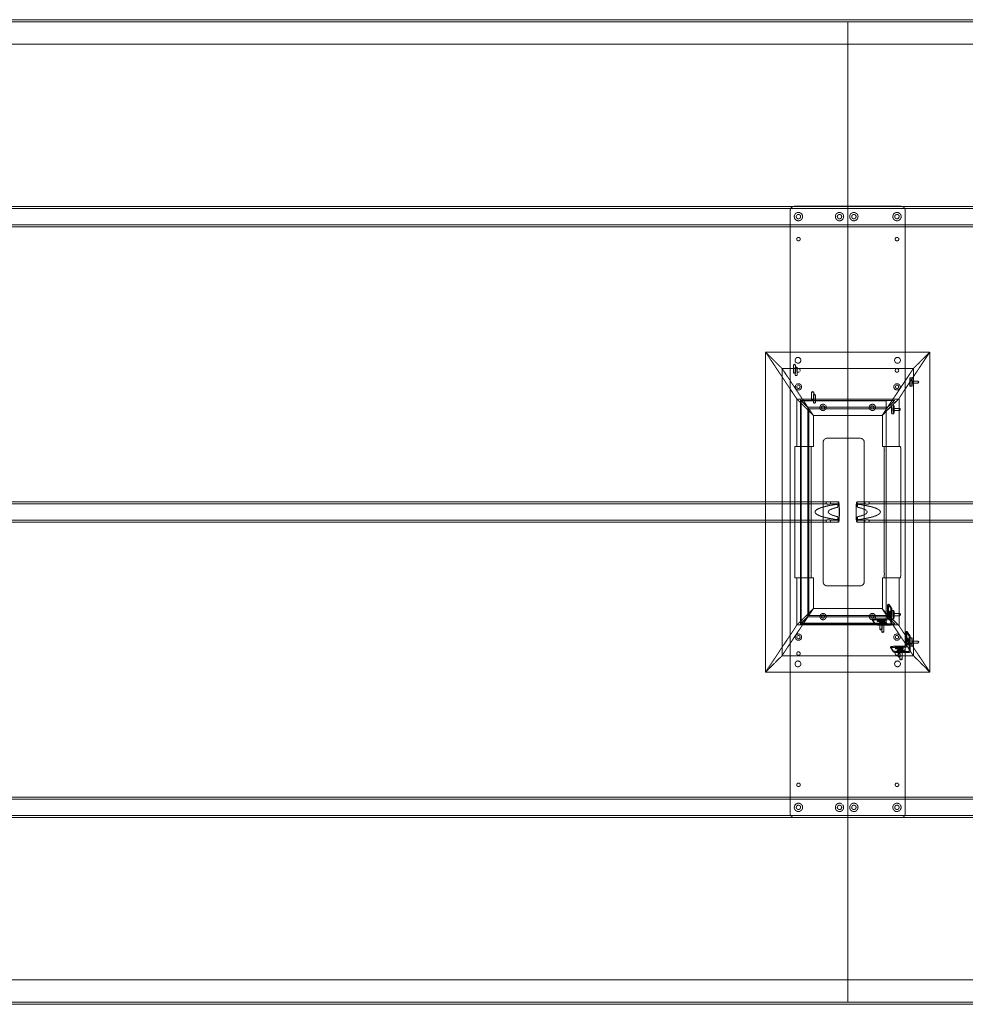
# Model space of a CAD drawing. Extents: x 0 to 5486, y -1524 to 0.
# Drawn here: x 1463 to 2925, y -1524 to 0 of the extents above; entities that cross this region are included whole.
import ezdxf

# ---------------------------------------------------------------- set-up
doc = ezdxf.new("R2010")
doc.units = 0
doc.header["$MEASUREMENT"] = 0
doc.linetypes.add('HIDDEN', pattern=[0.375, 0.25, -0.125])

msp = doc.modelspace()

# ---------------------------------------------------------------- linework, layer by layer
at = {"color": 2, "linetype": 'Continuous', "lineweight": 0}
for p, q in [((5486.4, 0), (0, 0)), ((2743.2, -3.2), (3.2, -3.2)), ((3.2, -3.2), (5483.2, -3.2)), ((2743.2, -3.2), (2743.2, -1520.8)), ((2743.2, -3.2), (5483.2, -3.2)), ((2743.2, -3.2), (2743.2, -1520.8)), ((2743.2, -1520.8), (3.2, -1520.8)), ((3.2, -1520.8), (5483.2, -1520.8)), ((2743.2, -1520.8), (5483.2, -1520.8)), ((0, -1524), (5486.4, -1524))]:
    msp.add_line(p, q, dxfattribs=at)
at = {"color": 7, "linetype": 'HIDDEN', "lineweight": 0}
for p, q in [((2743.2, -38), (38, -38)), ((5448.4, -38), (38, -38)), ((2743.2, -38), (5448.4, -38)), ((304.8, -289), (5181.6, -289)), ((2825.7, -288.9), (2660.7, -288.9)), ((304.8, -292.2), (5181.6, -292.2)), ((2654.3, -1228.7), (2654.3, -295.3)), ((2832.1, -295.3), (2832.1, -1228.7)), ((304.8, -317.5), (5181.6, -317.5)), ((304.8, -320.7), (5181.6, -320.7)), ((2641.6, -539.9), (2616.2, -514.5)), ((2616.2, -514.5), (2870.2, -514.5)), ((2616.2, -514.5), (2664.7, -587.4)), ((2616.2, -514.5), (2664.7, -587.4)), ((2616.2, -1009.8), (2616.2, -514.5)), ((2616.2, -514.5), (2641.6, -539.9)), ((2821.7, -587.4), (2870.2, -514.5)), ((2822.6, -586.1), (2870.2, -514.5)), ((2870.2, -514.5), (2844.8, -539.9)), ((2844.8, -539.9), (2870.2, -514.5)), ((2870.2, -514.5), (2870.2, -1009.8)), ((2660.8, -533.3), (2659.2, -534.2)), ((2660.8, -533.3), (2662.4, -534.2)), ((2641.6, -539.9), (2681.6, -600)), ((2844.8, -539.9), (2641.6, -539.9)), ((2641.6, -539.9), (2641.6, -984.4)), ((2641.6, -539.9), (2681.6, -600)), ((2659.2, -534.2), (2659.2, -546.9)), ((2663.5, -537.3), (2661.9, -538.2)), ((2661.9, -538.2), (2661.9, -550.8)), ((2662.4, -534.2), (2662.4, -546.9)), ((2663.5, -537.3), (2665, -538.2)), ((2665.1, -538.2), (2665.1, -550.8)), ((2797.2, -611.5), (2844.8, -539.9)), ((2844.8, -539.9), (2804.8, -600)), ((2844.8, -984.4), (2844.8, -539.9)), ((2842.7, -554.5), (2839.5, -554.5)), ((2852.1, -559.4), (2842.7, -559.4)), ((2852.1, -562.6), (2842.7, -562.6)), ((2853.1, -561), (2852.2, -559.4)), ((2853.1, -561), (2852.2, -562.6)), ((2689, -575.6), (2687.4, -576.6)), ((2687.4, -576.6), (2687.4, -589.2)), ((2689, -575.6), (2690.6, -576.6)), ((2690.6, -576.6), (2690.6, -589.2)), ((2842.7, -567.5), (2839.5, -567.5)), ((2664.7, -587.4), (2690.1, -612.8)), ((2821.7, -587.4), (2664.7, -587.4)), ((2664.7, -587.4), (2664.7, -660.5)), ((2690.1, -612.8), (2664.7, -587.4)), ((2670.3, -588.7), (2681.6, -600)), ((2670.3, -589.4), (2670.3, -588.7)), ((2670.3, -589.4), (2683, -602.1)), ((2670.3, -589.4), (2816.1, -589.4)), ((2670.3, -589.4), (2670.3, -934.9)), ((2683, -602.1), (2670.3, -589.4)), ((2681.6, -600), (2671, -589.4)), ((2802.9, -590.2), (2671.1, -590.2)), ((2671.1, -590.2), (2671.1, -934)), ((2691.7, -579.6), (2690.1, -580.6)), ((2690.1, -580.6), (2690.1, -593.2)), ((2691.7, -579.6), (2693.2, -580.6)), ((2693.3, -580.6), (2693.3, -593.2)), ((2796.3, -612.8), (2821.7, -587.4)), ((2797.2, -611.5), (2822.6, -586.1)), ((2802.9, -934), (2802.9, -590.2)), ((2803.4, -602.1), (2816.1, -589.4)), ((2815.4, -589.4), (2804.8, -600)), ((2822.6, -586.1), (2822.6, -660.5)), ((2804.8, -600), (2681.6, -600)), ((2681.6, -600), (2681.6, -924.3)), ((2683, -602.1), (2803.4, -602.1)), ((2683, -602.1), (2690.1, -612.8)), ((2683, -922.2), (2683, -602.1)), ((2683, -602.1), (2690.1, -612.8)), ((2803.4, -602.1), (2796.3, -612.8)), ((2814.5, -596.9), (2811.3, -596.9)), ((2824, -601.8), (2814.5, -601.8)), ((2824, -605), (2814.5, -605)), ((2824.9, -603.4), (2824, -601.8)), ((2824.9, -603.4), (2824, -604.9)), ((2690.1, -612.8), (2796.3, -612.8)), ((2690.1, -660.5), (2690.1, -612.8)), ((2797.2, -660.5), (2797.2, -611.5)), ((2814.5, -609.9), (2811.3, -609.9)), ((2705.2, -870), (2705.2, -654.2)), ((2711.6, -647.8), (2762.3, -647.8)), ((2768.7, -654.2), (2768.7, -870)), ((2661.2, -857.3), (2661.2, -666.9)), ((2661.6, -660.5), (2664.7, -660.5)), ((2664.7, -660.5), (2690.1, -660.5)), ((2686.6, -666.9), (2686.6, -857.3)), ((2822.6, -660.5), (2797.2, -660.5)), ((2799.8, -857.3), (2799.8, -666.9)), ((2822.6, -660.5), (2824.8, -660.5)), ((2825.2, -666.9), (2825.2, -857.3)), ((626.2, -746.1), (2709.8, -746.1)), ((2709.8, -749.3), (2709.8, -746.1)), ((2716.6, -749.3), (2716.6, -746.1)), ((2716.6, -746.1), (2729, -746.1)), ((2757.4, -746.1), (2769.8, -746.1)), ((2769.8, -746.1), (2769.8, -749.3)), ((2776.6, -746.1), (2776.6, -749.3)), ((2776.6, -746.1), (4860.2, -746.1)), ((626.2, -749.3), (2709.8, -749.3)), ((2716.6, -749.3), (2729, -749.3)), ((2728.1, -754.7), (2728.1, -750)), ((2757.4, -749.3), (2769.8, -749.3)), ((2758.3, -754.7), (2758.3, -750)), ((2776.6, -749.3), (4860.2, -749.3)), ((626.2, -774.7), (2709.8, -774.7)), ((2709.8, -777.9), (2709.8, -774.7)), ((2716.6, -777.9), (2716.6, -774.7)), ((2716.6, -774.7), (2729, -774.7)), ((2728.1, -774.1), (2728.1, -769.4)), ((2757.4, -774.7), (2769.8, -774.7)), ((2758.3, -774.1), (2758.3, -769.4)), ((2769.8, -774.7), (2769.8, -777.9)), ((2776.6, -774.7), (2776.6, -777.9)), ((2776.6, -774.7), (4860.2, -774.7)), ((626.2, -777.9), (2709.8, -777.9)), ((2716.6, -777.9), (2729, -777.9)), ((2757.4, -777.9), (2769.8, -777.9)), ((2776.6, -777.9), (4860.2, -777.9)), ((2664.7, -863.7), (2661.6, -863.7)), ((2690.1, -863.7), (2664.7, -863.7)), ((2664.7, -863.7), (2664.7, -936.9)), ((2690.1, -911.5), (2690.1, -863.7)), ((2797.2, -863.7), (2822.6, -863.7)), ((2797.2, -912.8), (2797.2, -863.7)), ((2822.6, -863.7), (2822.6, -938.2)), ((2824.8, -863.7), (2822.6, -863.7)), ((2762.3, -876.4), (2711.6, -876.4)), ((2690.1, -911.5), (2664.7, -936.9)), ((2664.7, -936.9), (2690.1, -911.5)), ((2683, -922.2), (2690.1, -911.5)), ((2690.1, -911.5), (2683, -922.2)), ((2796.3, -911.5), (2690.1, -911.5)), ((2803.4, -922.2), (2796.3, -911.5)), ((2821.7, -936.9), (2796.3, -911.5)), ((2822.6, -938.2), (2797.2, -912.8)), ((2844.8, -984.4), (2797.2, -912.8)), ((2804.8, -910.2), (2804.7, -926.7)), ((2805.3, -904.5), (2809.7, -911.1)), ((2806.9, -904.5), (2805.3, -904.5)), ((2806.3, -927.5), (2806.4, -910.2)), ((2806.9, -904.5), (2811.3, -911.1)), ((2641.6, -984.4), (2681.6, -924.3)), ((2681.6, -924.3), (2641.6, -984.4)), ((2683, -922.2), (2670.3, -934.9)), ((2670.3, -934.9), (2683, -922.2)), ((2681.6, -924.3), (2670.3, -935.6)), ((2671, -934.9), (2681.6, -924.3)), ((2681.6, -924.3), (2804.8, -924.3)), ((2803.4, -922.2), (2683, -922.2)), ((2781.4, -928.2), (2785.8, -934.8)), ((2781.4, -928.2), (2781.4, -929.8)), ((2787.3, -929.1), (2804.7, -929.1)), ((2803.9, -927.5), (2787.4, -927.5)), ((2789, -929.5), (2789, -931.1)), ((2798, -929.2), (2791.6, -929.2)), ((2800.9, -929.5), (2800.9, -931.1)), ((2816.1, -934.9), (2803.4, -922.2)), ((2804.8, -924.3), (2815.4, -934.9)), ((2844.8, -984.4), (2804.8, -924.3)), ((2807.2, -917.3), (2806.8, -916.7)), ((2808.4, -916.7), (2806.8, -916.7)), ((2806.8, -922.2), (2807.2, -922.8)), ((2807.2, -917.3), (2808.8, -917.3)), ((2808.7, -922.8), (2807.2, -922.8)), ((2809, -915.7), (2807.4, -915.7)), ((2809, -925.2), (2807.4, -925.2)), ((2808.1, -918.7), (2807.7, -918.1)), ((2809.3, -918.1), (2807.7, -918.1)), ((2807.7, -923.6), (2808.1, -924.2)), ((2807.7, -923.6), (2809.3, -923.6)), ((2809.7, -924.2), (2808.1, -924.2)), ((2808.4, -916.7), (2808.8, -917.3)), ((2808.7, -922.8), (2808.4, -922.2)), ((2809.3, -918.1), (2809.7, -918.7)), ((2809.7, -924.2), (2809.3, -923.6)), ((2810, -934.7), (2810.1, -918.2)), ((2811.3, -914.4), (2814.5, -914.4)), ((2811.3, -927.4), (2814.5, -927.4)), ((2811.7, -918.2), (2811.6, -935.5)), ((2814.5, -919.3), (2824, -919.3)), ((2814.5, -922.5), (2824, -922.5)), ((2824.9, -920.9), (2824, -919.3)), ((2824.9, -920.9), (2824, -922.5)), ((2664.7, -936.9), (2616.2, -1009.8)), ((2664.7, -936.9), (2616.2, -1009.8)), ((2664.7, -936.9), (2821.7, -936.9)), ((2816.1, -934.9), (2670.3, -934.9)), ((2670.3, -935.6), (2670.3, -934.9)), ((2671.1, -934), (2802.9, -934)), ((2781.4, -929.8), (2785.8, -936.4)), ((2791.6, -930.8), (2798, -930.8)), ((2791.7, -933.5), (2791.7, -935.1)), ((2798.3, -931.4), (2791.9, -931.4)), ((2792, -929.8), (2798.3, -929.8)), ((2792.6, -935.5), (2809.2, -935.5)), ((2810, -937.1), (2792.6, -937.1)), ((2793.1, -943.7), (2793.1, -931.1)), ((2794.7, -944.7), (2793.2, -943.7)), ((2800.6, -933.2), (2794.2, -933.2)), ((2794.2, -934.8), (2800.6, -934.8)), ((2794.6, -933.8), (2801, -933.8)), ((2801, -935.4), (2794.6, -935.4)), ((2794.7, -944.7), (2796.3, -943.7)), ((2795.8, -947.7), (2795.8, -935.1)), ((2796.3, -943.7), (2796.3, -931.1)), ((2799, -947.7), (2799, -935.1)), ((2803.6, -933.5), (2803.5, -935.1)), ((2870.2, -1009.8), (2821.7, -936.9)), ((2870.2, -1009.8), (2822.6, -938.2)), ((2797.4, -948.6), (2795.8, -947.7)), ((2797.4, -948.6), (2799, -947.7)), ((2833, -952.6), (2832.9, -969.1)), ((2833.5, -946.9), (2837.9, -953.5)), ((2835.1, -946.9), (2833.5, -946.9)), ((2834.5, -969.9), (2834.6, -952.6)), ((2835.4, -959.7), (2835, -959.1)), ((2836.6, -959.1), (2835, -959.1)), ((2835.1, -946.9), (2839.5, -953.5)), ((2835.4, -959.7), (2837, -959.7)), ((2837.2, -958.1), (2835.6, -958.1)), ((2836.6, -959.1), (2837, -959.7)), ((2839.5, -956.8), (2842.7, -956.8)), ((2809.6, -970.5), (2809.6, -972.1)), ((2809.6, -970.6), (2814, -977.2)), ((2809.6, -972.2), (2814, -978.8)), ((2815.5, -971.5), (2832.9, -971.5)), ((2832.1, -969.9), (2815.6, -969.9)), ((2817.2, -971.9), (2817.2, -973.5)), ((2826.2, -971.6), (2819.8, -971.6)), ((2819.8, -973.2), (2826.1, -973.2)), ((2826.5, -973.8), (2820.1, -973.8)), ((2820.2, -972.2), (2826.5, -972.2)), ((2821.3, -986.1), (2821.3, -973.4)), ((2824.5, -986.1), (2824.5, -973.4)), ((2829.1, -971.9), (2829.1, -973.5)), ((2835, -964.6), (2835.3, -965.2)), ((2836.9, -965.2), (2835.3, -965.2)), ((2837.2, -967.6), (2835.6, -967.6)), ((2836.3, -961.1), (2835.9, -960.5)), ((2837.5, -960.5), (2835.9, -960.5)), ((2835.9, -966), (2836.3, -966.6)), ((2835.9, -966), (2837.5, -966)), ((2837.9, -966.6), (2836.3, -966.6)), ((2836.9, -965.2), (2836.6, -964.6)), ((2837.5, -960.5), (2837.9, -961.1)), ((2837.9, -966.6), (2837.5, -966)), ((2838.2, -977.1), (2838.3, -960.6)), ((2839.5, -969.8), (2842.7, -969.8)), ((2839.9, -960.6), (2839.8, -977.9)), ((2842.7, -961.7), (2852.1, -961.7)), ((2842.7, -964.9), (2852.1, -964.9)), ((2853.1, -963.3), (2852.2, -961.7)), ((2853.1, -963.3), (2852.2, -964.9)), ((2616.2, -1009.8), (2641.6, -984.4)), ((2641.6, -984.4), (2616.2, -1009.8)), ((2641.6, -984.4), (2844.8, -984.4)), ((2819.9, -975.9), (2819.9, -977.5)), ((2820.8, -977.9), (2837.4, -977.9)), ((2838.2, -979.5), (2820.8, -979.5)), ((2822.9, -987), (2821.4, -986.1)), ((2828.8, -975.6), (2822.4, -975.6)), ((2822.4, -977.2), (2828.8, -977.2)), ((2822.8, -976.2), (2829.2, -976.2)), ((2829.2, -977.8), (2822.8, -977.8)), ((2822.9, -987), (2824.5, -986.1)), ((2824, -990.1), (2824, -977.4)), ((2825.6, -991), (2824, -990.1)), ((2825.6, -991), (2827.2, -990.1)), ((2827.2, -990.1), (2827.2, -977.4)), ((2831.7, -975.9), (2831.7, -977.5)), ((2844.8, -984.4), (2870.2, -1009.8)), ((2870.2, -1009.8), (2844.8, -984.4)), ((2870.2, -1009.8), (2616.2, -1009.8)), ((5181.6, -1203.4), (304.8, -1203.4)), ((5181.6, -1206.6), (304.8, -1206.6)), ((5181.6, -1231.9), (304.8, -1231.9)), ((5181.6, -1235.1), (304.8, -1235.1)), ((2825.7, -1235.1), (2660.7, -1235.1)), ((38, -1486), (2743.2, -1486)), ((5448.4, -1486), (38, -1486)), ((5448.4, -1486), (2743.2, -1486))]:
    msp.add_line(p, q, dxfattribs=at)
for centre, radius in [((2667, -304.8), 6.44), ((2667, -304.8), 3.38), ((2730.5, -304.8), 6.44), ((2730.5, -304.8), 3.38), ((2752.7, -304.8), 6.44), ((2752.7, -304.8), 3.38), ((2819.4, -304.8), 6.44), ((2819.4, -304.8), 3.38), ((2667, -339.7), 2.75), ((2819.4, -339.7), 2.75), ((2666.2, -527.2), 4.5), ((2820.2, -527.2), 4.5), ((2667, -542.9), 2.75), ((2819.4, -542.9), 2.75), ((2667, -568.3), 4.89), ((2819.4, -568.3), 4.89), ((2667, -568.3), 2.55), ((2819.4, -568.3), 2.55), ((2705.1, -600.1), 4.89), ((2705.1, -600.1), 2.55), ((2781.3, -600.1), 4.89), ((2781.3, -600.1), 2.55), ((2705.1, -923.9), 4.89), ((2705.1, -923.9), 2.55), ((2781.3, -923.9), 4.89), ((2781.3, -923.9), 2.55), ((2667, -955.7), 4.89), ((2667, -955.7), 2.55), ((2819.4, -955.7), 4.89), ((2819.4, -955.7), 2.55), ((2667, -981.1), 2.75), ((2819.4, -981.1), 2.75), ((2666.2, -997.1), 4.5), ((2820.2, -997.1), 4.5), ((2667, -1184.3), 2.75), ((2819.4, -1184.3), 2.75), ((2667, -1219.2), 6.44), ((2667, -1219.2), 3.38), ((2730.5, -1219.2), 6.44), ((2730.5, -1219.2), 3.38), ((2752.7, -1219.2), 6.44), ((2752.7, -1219.2), 3.38), ((2819.4, -1219.2), 6.44), ((2819.4, -1219.2), 3.38)]:
    msp.add_circle(centre, radius, dxfattribs=at)
for centre, start, end in [((2660.7, -295.3), 90, 180), ((2825.7, -295.3), 0, 90), ((2711.6, -654.2), 90, 180), ((2762.3, -654.2), 0, 90), ((2711.6, -870), 180, 270), ((2762.3, -870), -90, 0), ((2660.7, -1228.7), 180, 270), ((2825.7, -1228.7), -90, 0)]:
    msp.add_arc(centre, 6.4, start, end, dxfattribs=at)
at = {"color": 7, "linetype": 'HIDDEN', "lineweight": 0, "extrusion": (0, 0, -1)}
for centre, major_axis, ratio in [((2660.8, -534.2), (1.6, 0), 0.104528), ((2663.5, -538.2), (1.6, 0), 0.104528), ((2842.7, -561), (0, -6.5), 0.069756), ((2852.1, -561), (0, -1.6), 0.069756), ((2689, -576.6), (1.6, 0), 0.104528), ((2691.7, -580.6), (1.6, 0), 0.104528), ((2814.5, -603.4), (0, -6.5), 0.069756), ((2824, -603.4), (0, -1.6), 0.069756), ((2794.7, -943.7), (-1.6, 0), 0.104528), ((2797.4, -947.7), (-1.6, 0), 0.104528), ((2822.9, -986.1), (-1.6, 0), 0.104528), ((2825.6, -990.1), (-1.6, 0), 0.104528)]:
    msp.add_ellipse(centre, major_axis=major_axis, ratio=ratio, dxfattribs=at)
at = {"color": 7, "linetype": 'HIDDEN', "lineweight": 0}
for centre, major_axis, ratio in [((2660.8, -546.9), (1.6, 0), 0.104528), ((2663.5, -550.8), (1.6, 0), 0.104528), ((2839.5, -561), (0, -6.5), 0.069756), ((2689, -589.2), (1.6, 0), 0.104528), ((2691.7, -593.2), (1.6, 0), 0.104528), ((2811.3, -603.4), (0, -6.5), 0.069756), ((2811.3, -920.9), (0, 6.5), 0.069756), ((2814.5, -920.9), (0, 6.5), 0.069756), ((2824, -920.9), (0, 1.6), 0.069756), ((2794.7, -931.1), (-1.6, 0), 0.104528), ((2797.4, -935.1), (-1.6, 0), 0.104528), ((2839.5, -963.3), (0, 6.5), 0.069756), ((2842.7, -963.3), (0, 6.5), 0.069756), ((2822.9, -973.4), (-1.6, 0), 0.104528), ((2852.1, -963.3), (0, 1.6), 0.069756), ((2825.6, -977.4), (-1.6, 0), 0.104528)]:
    msp.add_ellipse(centre, major_axis=major_axis, ratio=ratio, dxfattribs=at)
at = {"color": 7, "linetype": 'HIDDEN', "lineweight": 0, "extrusion": (0, 0, -1)}
for centre, major_axis, ratio, start_param, end_param in [((2842.7, -561), (0, -1.6), 0.069756, -3.141592653589971, 3.141592653589615), ((2814.5, -603.4), (0, -1.6), 0.069756, -3.141592653589971, 3.141592653589615), ((2687, -666.9), (0, 6.4), 0.069927, -1.570796, 0), ((2799.4, -666.9), (0, -6.4), 0.069927, -3.141593, -1.570796), ((2757.4, -762), (0, -15.9), 0.08701, 0, 3.849572), ((2794.1, -762), (81, 0), 0.156818, 2.522067, 3.761118), ((2729, -762), (0, 12.7), 0.08701, 0, 4.092863), ((2729, -762), (0, 12.7), 0.08701, -0.951271, 0), ((2692.3, -762), (-101.4, 0), 0.156818, 2.278776, 4.004409), ((2757.4, -762), (0, -15.9), 0.08701, -0.70798, 0), ((2687, -857.3), (0, 6.4), 0.069927, -3.141593, -1.570796), ((2799.4, -857.3), (0, -6.4), 0.069927, -1.570796, 0), ((2806.9, -910.9), (0, 6.4), 0.069756, -1.46633, 0.104467), ((2811.3, -917.5), (0, 6.4), 0.069756, 0.104467, 1.675263), ((2787.8, -929.8), (-6.4, 0.05), 0.104023, -0.070195, 1.500602), ((2804.7, -927.5), (-1.33, -0.89), 0.992126, -2.550879, -0.980083), ((2808.4, -919.5), (0, -2.75), 0.069756, 0.104467, 3.246059), ((2809, -920.5), (0, -4.75), 0.069756, -0.848893, 1.057826), ((2809, -920.5), (0, 4.75), 0.069756, -0.848893, 1.057826), ((2809.7, -921.5), (0, 2.75), 0.069756, 0.104467, 3.246059), ((2792.2, -936.4), (-6.4, 0.05), 0.104023, -1.640991, -0.070195), ((2791.8, -931.1), (-2.75, 0.02), 0.104023, -1.640991, 1.500602), ((2794.4, -935.1), (-2.75, 0.02), 0.104023, -1.640991, 1.500602), ((2798.1, -931.1), (2.75, -0.02), 0.104023, -1.640991, 1.500602), ((2800.8, -935.1), (2.75, -0.02), 0.104023, -1.640991, 1.500602), ((2809.2, -934.7), (-0.666, -0.443), 0.992126, -2.550879, -0.980083), ((2835.1, -953.3), (0, 6.4), 0.069756, -1.46633, 0.104467), ((2836.6, -961.9), (0, -2.75), 0.069756, 0.104467, 3.246059), ((2837.2, -962.9), (0, 4.75), 0.069756, -0.848893, 1.057826), ((2839.5, -959.9), (0, 6.4), 0.069756, 0.104467, 1.675263), ((2816, -972.2), (-6.4, 0.05), 0.104023, -0.070195, 1.500602), ((2820, -973.5), (-2.75, 0.02), 0.104023, -1.640991, 1.500602), ((2826.3, -973.5), (2.75, -0.02), 0.104023, -1.640991, 1.500602), ((2832.9, -969.9), (-1.33, -0.89), 0.992126, -2.550879, -0.980083), ((2837.2, -962.9), (0, -4.75), 0.069756, -0.848893, 1.057826), ((2837.9, -963.8), (0, 2.75), 0.069756, 0.104467, 3.246059), ((2820.4, -978.8), (-6.4, 0.05), 0.104023, -1.640991, -0.070195), ((2822.6, -977.5), (-2.75, 0.02), 0.104023, -1.640991, 1.500602), ((2829, -977.5), (2.75, -0.02), 0.104023, -1.640991, 1.500602), ((2837.4, -977.1), (-0.666, -0.443), 0.992126, -2.550879, -0.980083)]:
    msp.add_ellipse(centre, major_axis=major_axis, ratio=ratio, start_param=start_param, end_param=end_param, dxfattribs=at)
at = {"color": 7, "linetype": 'HIDDEN', "lineweight": 0}
for centre, major_axis, ratio, start_param, end_param in [((2661.6, -666.9), (0, -6.4), 0.069927, -3.141593, -1.570796), ((2824.8, -666.9), (0, 6.4), 0.069927, -1.570796, 0), ((2729, -762), (0, -15.9), 0.08701, 0, 3.849572), ((2794.1, -762), (101.4, 0), 0.156818, 2.278776, 4.004409), ((2757.4, -762), (0, 12.7), 0.08701, 0, 4.092863), ((2757.4, -762), (0, 12.7), 0.08701, -0.951271, 0), ((2692.3, -762), (-81, 0), 0.156818, 2.522067, 3.761118), ((2729, -762), (0, -15.9), 0.08701, -0.70798, 0), ((2661.6, -857.3), (0, -6.4), 0.069927, -1.570796, 0), ((2824.8, -857.3), (0, 6.4), 0.069927, -3.141593, -1.570796), ((2805.3, -910.9), (0, 6.4), 0.069756, -0.104467, 1.46633), ((2809.7, -917.5), (0, 6.4), 0.069756, -1.675263, -0.104467), ((2787.8, -928.2), (-6.4, 0.05), 0.104023, -1.500602, 0.070195), ((2791.8, -929.5), (-2.75, 0.02), 0.104023, -1.500602, 1.640991), ((2798.2, -929.5), (2.75, -0.02), 0.104023, -1.500602, 1.640991), ((2803.9, -926.7), (0.666, 0.443), 0.992126, -2.16151, -0.590714), ((2806.8, -919.5), (0, 2.75), 0.069756, -0.104467, 3.037126), ((2807.4, -920.5), (0, 4.75), 0.069756, -1.057826, 0.848893), ((2807.4, -920.5), (0, -4.75), 0.069756, -1.057826, 0.848893), ((2808.1, -921.5), (0, -2.75), 0.069756, -0.104467, 3.037126), ((2814.5, -920.9), (0, 1.6), 0.069756, -3.141592653589616, 3.14159265358997), ((2792.2, -934.8), (-6.4, 0.05), 0.104023, 0.070195, 1.640991), ((2794.4, -933.5), (-2.75, 0.02), 0.104023, -1.500602, 1.640991), ((2800.8, -933.5), (2.75, -0.02), 0.104023, -1.500602, 1.640991), ((2810, -935.5), (1.33, 0.89), 0.992126, -2.16151, -0.590714), ((2833.5, -953.3), (0, 6.4), 0.069756, -0.104467, 1.46633), ((2835, -961.9), (0, 2.75), 0.069756, -0.104467, 3.037126), ((2835.6, -962.9), (0, 4.75), 0.069756, -1.057826, 0.848893), ((2837.9, -959.9), (0, 6.4), 0.069756, -1.675263, -0.104467), ((2816, -970.6), (-6.4, 0.05), 0.104023, -1.500602, 0.070195), ((2820, -971.9), (-2.75, 0.02), 0.104023, -1.500602, 1.640991), ((2826.3, -971.9), (2.75, -0.02), 0.104023, -1.500602, 1.640991), ((2832.1, -969.1), (0.666, 0.443), 0.992126, -2.16151, -0.590714), ((2835.6, -962.9), (0, -4.75), 0.069756, -1.057826, 0.848893), ((2836.3, -963.8), (0, -2.75), 0.069756, -0.104467, 3.037126), ((2842.7, -963.3), (0, 1.6), 0.069756, -3.141592653589616, 3.14159265358997), ((2820.4, -977.2), (-6.4, 0.05), 0.104023, 0.070195, 1.640991), ((2822.6, -975.9), (-2.75, 0.02), 0.104023, -1.500602, 1.640991), ((2829, -975.9), (2.75, -0.02), 0.104023, -1.500602, 1.640991), ((2838.2, -977.9), (1.33, 0.89), 0.992126, -2.16151, -0.590714)]:
    msp.add_ellipse(centre, major_axis=major_axis, ratio=ratio, start_param=start_param, end_param=end_param, dxfattribs=at)
for points, knots in [([(2712.9, -746.5), (2712.7, -746.5), (2712.5, -746.5), (2712, -746.5), (2711.8, -746.5), (2711.4, -746.4), (2711.2, -746.4), (2710.9, -746.4), (2710.7, -746.3), (2710.5, -746.3), (2710.3, -746.3), (2710.1, -746.2), (2710, -746.2), (2709.9, -746.2), (2709.8, -746.2), (2709.8, -746.1), (2709.8, -746.1), (2709.8, -746.1), (2709.9, -746.1), (2710, -746.2), (2710.1, -746.2), (2710.3, -746.2), (2710.4, -746.2), (2710.7, -746.3), (2710.9, -746.3), (2711.2, -746.3), (2711.4, -746.4), (2711.7, -746.4), (2712, -746.4), (2712.4, -746.5), (2712.6, -746.5), (2713.1, -746.5), (2713.3, -746.5), (2713.7, -746.5), (2713.9, -746.5), (2714.4, -746.5), (2714.6, -746.5), (2715, -746.4), (2715.2, -746.4), (2715.5, -746.4), (2715.7, -746.3), (2715.9, -746.3), (2716.1, -746.3), (2716.3, -746.2), (2716.4, -746.2), (2716.5, -746.2), (2716.6, -746.2), (2716.6, -746.1), (2716.6, -746.1), (2716.6, -746.1), (2716.5, -746.1), (2716.4, -746.2), (2716.3, -746.2), (2716.1, -746.2), (2716, -746.2), (2715.7, -746.3), (2715.5, -746.3), (2715.2, -746.3), (2715, -746.4), (2714.7, -746.4), (2714.4, -746.4), (2714, -746.5), (2713.8, -746.5), (2713.3, -746.5), (2713.1, -746.5), (2712.9, -746.5)], [0, 0, 0, 0, 0.642531, 0.642531, 1.285062, 1.285062, 1.927593, 1.927593, 2.570124, 2.570124, 3.212608, 3.212608, 3.855092, 3.855092, 4.497576, 4.497576, 5.14006, 5.14006, 5.782543, 5.782543, 6.425026, 6.425026, 7.067509, 7.067509, 7.709993, 7.709993, 8.352523, 8.352523, 8.995054, 8.995054, 9.637585, 9.637585, 10.280115, 10.280115, 10.922646, 10.922646, 11.565177, 11.565177, 12.207708, 12.207708, 12.850239, 12.850239, 13.492722, 13.492722, 14.135205, 14.135205, 14.777688, 14.777688, 15.420171, 15.420171, 16.062655, 16.062655, 16.705139, 16.705139, 17.347623, 17.347623, 17.990107, 17.990107, 18.632638, 18.632638, 19.275169, 19.275169, 19.9177, 19.9177, 20.560231, 20.560231, 20.560231, 20.560231]), ([(2773.5, -746.5), (2773.7, -746.5), (2773.9, -746.5), (2774.4, -746.5), (2774.6, -746.5), (2775, -746.4), (2775.2, -746.4), (2775.5, -746.4), (2775.7, -746.3), (2775.9, -746.3), (2776.1, -746.3), (2776.3, -746.2), (2776.4, -746.2), (2776.5, -746.2), (2776.6, -746.2), (2776.6, -746.1), (2776.6, -746.1), (2776.6, -746.1), (2776.5, -746.1), (2776.4, -746.2), (2776.3, -746.2), (2776.1, -746.2), (2776, -746.2), (2775.7, -746.3), (2775.5, -746.3), (2775.2, -746.3), (2775, -746.4), (2774.7, -746.4), (2774.4, -746.4), (2774, -746.5), (2773.8, -746.5), (2773.3, -746.5), (2773.1, -746.5), (2772.7, -746.5), (2772.5, -746.5), (2772, -746.5), (2771.8, -746.5), (2771.4, -746.4), (2771.2, -746.4), (2770.9, -746.4), (2770.7, -746.3), (2770.5, -746.3), (2770.3, -746.3), (2770.1, -746.2), (2770, -746.2), (2769.9, -746.2), (2769.8, -746.2), (2769.8, -746.1), (2769.8, -746.1), (2769.8, -746.1), (2769.9, -746.1), (2770, -746.2), (2770.1, -746.2), (2770.3, -746.2), (2770.4, -746.2), (2770.7, -746.3), (2770.9, -746.3), (2771.2, -746.3), (2771.4, -746.4), (2771.7, -746.4), (2772, -746.4), (2772.4, -746.5), (2772.6, -746.5), (2773.1, -746.5), (2773.3, -746.5), (2773.5, -746.5)], [0, 0, 0, 0, 0.642531, 0.642531, 1.285062, 1.285062, 1.927593, 1.927593, 2.570124, 2.570124, 3.212608, 3.212608, 3.855092, 3.855092, 4.497576, 4.497576, 5.14006, 5.14006, 5.782543, 5.782543, 6.425026, 6.425026, 7.067509, 7.067509, 7.709993, 7.709993, 8.352523, 8.352523, 8.995054, 8.995054, 9.637585, 9.637585, 10.280115, 10.280115, 10.922646, 10.922646, 11.565177, 11.565177, 12.207708, 12.207708, 12.850239, 12.850239, 13.492722, 13.492722, 14.135205, 14.135205, 14.777688, 14.777688, 15.420171, 15.420171, 16.062655, 16.062655, 16.705139, 16.705139, 17.347623, 17.347623, 17.990107, 17.990107, 18.632638, 18.632638, 19.275169, 19.275169, 19.9177, 19.9177, 20.560231, 20.560231, 20.560231, 20.560231]), ([(2712.9, -749.8), (2713.1, -749.8), (2713.3, -749.8), (2713.8, -749.8), (2714, -749.7), (2714.4, -749.7), (2714.7, -749.7), (2715, -749.6), (2715.2, -749.6), (2715.5, -749.5), (2715.7, -749.5), (2716, -749.4), (2716.1, -749.4), (2716.3, -749.4), (2716.4, -749.4), (2716.5, -749.3), (2716.6, -749.3), (2716.6, -749.3), (2716.6, -749.3), (2716.6, -749.4), (2716.5, -749.4), (2716.4, -749.4), (2716.3, -749.4), (2716.1, -749.5), (2715.9, -749.5), (2715.7, -749.6), (2715.5, -749.6), (2715.2, -749.7), (2715, -749.7), (2714.6, -749.7), (2714.4, -749.8), (2713.9, -749.8), (2713.7, -749.8), (2713.3, -749.8), (2713.1, -749.8), (2712.6, -749.8), (2712.4, -749.7), (2712, -749.7), (2711.7, -749.7), (2711.4, -749.6), (2711.2, -749.6), (2710.9, -749.5), (2710.7, -749.5), (2710.4, -749.4), (2710.3, -749.4), (2710.1, -749.4), (2710, -749.4), (2709.9, -749.3), (2709.8, -749.3), (2709.8, -749.3), (2709.8, -749.3), (2709.8, -749.4), (2709.9, -749.4), (2710, -749.4), (2710.1, -749.4), (2710.3, -749.5), (2710.5, -749.5), (2710.7, -749.6), (2710.9, -749.6), (2711.2, -749.7), (2711.4, -749.7), (2711.8, -749.7), (2712, -749.8), (2712.5, -749.8), (2712.7, -749.8), (2712.9, -749.8)], [0, 0, 0, 0, 0.643825, 0.643825, 1.287651, 1.287651, 1.931476, 1.931476, 2.575302, 2.575302, 3.219008, 3.219008, 3.862715, 3.862715, 4.506422, 4.506422, 5.150128, 5.150128, 5.793834, 5.793834, 6.437539, 6.437539, 7.081244, 7.081244, 7.724949, 7.724949, 8.368775, 8.368775, 9.0126, 9.0126, 9.656425, 9.656425, 10.300251, 10.300251, 10.944076, 10.944076, 11.587901, 11.587901, 12.231726, 12.231726, 12.875552, 12.875552, 13.519257, 13.519257, 14.162962, 14.162962, 14.806668, 14.806668, 15.450373, 15.450373, 16.09408, 16.09408, 16.737786, 16.737786, 17.381493, 17.381493, 18.025199, 18.025199, 18.669025, 18.669025, 19.31285, 19.31285, 19.956676, 19.956676, 20.600501, 20.600501, 20.600501, 20.600501]), ([(2773.5, -749.8), (2773.3, -749.8), (2773.1, -749.8), (2772.6, -749.8), (2772.4, -749.7), (2772, -749.7), (2771.7, -749.7), (2771.4, -749.6), (2771.2, -749.6), (2770.9, -749.5), (2770.7, -749.5), (2770.4, -749.4), (2770.3, -749.4), (2770.1, -749.4), (2770, -749.4), (2769.9, -749.3), (2769.8, -749.3), (2769.8, -749.3), (2769.8, -749.3), (2769.8, -749.4), (2769.9, -749.4), (2770, -749.4), (2770.1, -749.4), (2770.3, -749.5), (2770.5, -749.5), (2770.7, -749.6), (2770.9, -749.6), (2771.2, -749.7), (2771.4, -749.7), (2771.8, -749.7), (2772, -749.8), (2772.5, -749.8), (2772.7, -749.8), (2773.1, -749.8), (2773.3, -749.8), (2773.8, -749.8), (2774, -749.7), (2774.4, -749.7), (2774.7, -749.7), (2775, -749.6), (2775.2, -749.6), (2775.5, -749.5), (2775.7, -749.5), (2776, -749.4), (2776.1, -749.4), (2776.3, -749.4), (2776.4, -749.4), (2776.5, -749.3), (2776.6, -749.3), (2776.6, -749.3), (2776.6, -749.3), (2776.6, -749.4), (2776.5, -749.4), (2776.4, -749.4), (2776.3, -749.4), (2776.1, -749.5), (2775.9, -749.5), (2775.7, -749.6), (2775.5, -749.6), (2775.2, -749.7), (2775, -749.7), (2774.6, -749.7), (2774.4, -749.8), (2773.9, -749.8), (2773.7, -749.8), (2773.5, -749.8)], [0, 0, 0, 0, 0.643825, 0.643825, 1.287651, 1.287651, 1.931476, 1.931476, 2.575302, 2.575302, 3.219008, 3.219008, 3.862715, 3.862715, 4.506422, 4.506422, 5.150128, 5.150128, 5.793834, 5.793834, 6.437539, 6.437539, 7.081244, 7.081244, 7.724949, 7.724949, 8.368775, 8.368775, 9.0126, 9.0126, 9.656425, 9.656425, 10.300251, 10.300251, 10.944076, 10.944076, 11.587901, 11.587901, 12.231726, 12.231726, 12.875552, 12.875552, 13.519257, 13.519257, 14.162962, 14.162962, 14.806668, 14.806668, 15.450373, 15.450373, 16.09408, 16.09408, 16.737786, 16.737786, 17.381493, 17.381493, 18.025199, 18.025199, 18.669025, 18.669025, 19.31285, 19.31285, 19.956676, 19.956676, 20.600501, 20.600501, 20.600501, 20.600501]), ([(2712.9, -774.3), (2712.7, -774.3), (2712.5, -774.3), (2712, -774.3), (2711.8, -774.3), (2711.4, -774.4), (2711.2, -774.4), (2710.9, -774.4), (2710.7, -774.5), (2710.5, -774.5), (2710.3, -774.6), (2710.1, -774.6), (2710, -774.6), (2709.9, -774.7), (2709.8, -774.7), (2709.8, -774.7), (2709.8, -774.7), (2709.8, -774.7), (2709.9, -774.7), (2710, -774.7), (2710.1, -774.7), (2710.3, -774.6), (2710.4, -774.6), (2710.7, -774.6), (2710.9, -774.5), (2711.2, -774.5), (2711.4, -774.4), (2711.7, -774.4), (2712, -774.4), (2712.4, -774.3), (2712.6, -774.3), (2713.1, -774.3), (2713.3, -774.3), (2713.7, -774.3), (2713.9, -774.3), (2714.4, -774.3), (2714.6, -774.3), (2715, -774.4), (2715.2, -774.4), (2715.5, -774.4), (2715.7, -774.5), (2715.9, -774.5), (2716.1, -774.6), (2716.3, -774.6), (2716.4, -774.6), (2716.5, -774.7), (2716.6, -774.7), (2716.6, -774.7), (2716.6, -774.7), (2716.6, -774.7), (2716.5, -774.7), (2716.4, -774.7), (2716.3, -774.7), (2716.1, -774.6), (2716, -774.6), (2715.7, -774.6), (2715.5, -774.5), (2715.2, -774.5), (2715, -774.4), (2714.7, -774.4), (2714.4, -774.4), (2714, -774.3), (2713.8, -774.3), (2713.3, -774.3), (2713.1, -774.3), (2712.9, -774.3)], [0, 0, 0, 0, 0.643825, 0.643825, 1.287651, 1.287651, 1.931476, 1.931476, 2.575302, 2.575302, 3.219008, 3.219008, 3.862715, 3.862715, 4.506422, 4.506422, 5.150128, 5.150128, 5.793834, 5.793834, 6.437539, 6.437539, 7.081244, 7.081244, 7.724949, 7.724949, 8.368775, 8.368775, 9.0126, 9.0126, 9.656425, 9.656425, 10.300251, 10.300251, 10.944076, 10.944076, 11.587901, 11.587901, 12.231726, 12.231726, 12.875552, 12.875552, 13.519257, 13.519257, 14.162962, 14.162962, 14.806668, 14.806668, 15.450373, 15.450373, 16.09408, 16.09408, 16.737786, 16.737786, 17.381493, 17.381493, 18.025199, 18.025199, 18.669025, 18.669025, 19.31285, 19.31285, 19.956676, 19.956676, 20.600501, 20.600501, 20.600501, 20.600501]), ([(2773.5, -774.3), (2773.7, -774.3), (2773.9, -774.3), (2774.4, -774.3), (2774.6, -774.3), (2775, -774.4), (2775.2, -774.4), (2775.5, -774.4), (2775.7, -774.5), (2775.9, -774.5), (2776.1, -774.6), (2776.3, -774.6), (2776.4, -774.6), (2776.5, -774.7), (2776.6, -774.7), (2776.6, -774.7), (2776.6, -774.7), (2776.6, -774.7), (2776.5, -774.7), (2776.4, -774.7), (2776.3, -774.7), (2776.1, -774.6), (2776, -774.6), (2775.7, -774.6), (2775.5, -774.5), (2775.2, -774.5), (2775, -774.4), (2774.7, -774.4), (2774.4, -774.4), (2774, -774.3), (2773.8, -774.3), (2773.3, -774.3), (2773.1, -774.3), (2772.7, -774.3), (2772.5, -774.3), (2772, -774.3), (2771.8, -774.3), (2771.4, -774.4), (2771.2, -774.4), (2770.9, -774.4), (2770.7, -774.5), (2770.5, -774.5), (2770.3, -774.6), (2770.1, -774.6), (2770, -774.6), (2769.9, -774.7), (2769.8, -774.7), (2769.8, -774.7), (2769.8, -774.7), (2769.8, -774.7), (2769.9, -774.7), (2770, -774.7), (2770.1, -774.7), (2770.3, -774.6), (2770.4, -774.6), (2770.7, -774.6), (2770.9, -774.5), (2771.2, -774.5), (2771.4, -774.4), (2771.7, -774.4), (2772, -774.4), (2772.4, -774.3), (2772.6, -774.3), (2773.1, -774.3), (2773.3, -774.3), (2773.5, -774.3)], [0, 0, 0, 0, 0.643825, 0.643825, 1.287651, 1.287651, 1.931476, 1.931476, 2.575302, 2.575302, 3.219008, 3.219008, 3.862715, 3.862715, 4.506422, 4.506422, 5.150128, 5.150128, 5.793834, 5.793834, 6.437539, 6.437539, 7.081244, 7.081244, 7.724949, 7.724949, 8.368775, 8.368775, 9.0126, 9.0126, 9.656425, 9.656425, 10.300251, 10.300251, 10.944076, 10.944076, 11.587901, 11.587901, 12.231726, 12.231726, 12.875552, 12.875552, 13.519257, 13.519257, 14.162962, 14.162962, 14.806668, 14.806668, 15.450373, 15.450373, 16.09408, 16.09408, 16.737786, 16.737786, 17.381493, 17.381493, 18.025199, 18.025199, 18.669025, 18.669025, 19.31285, 19.31285, 19.956676, 19.956676, 20.600501, 20.600501, 20.600501, 20.600501]), ([(2712.9, -777.6), (2713.1, -777.6), (2713.3, -777.6), (2713.8, -777.6), (2714, -777.6), (2714.4, -777.6), (2714.7, -777.7), (2715, -777.7), (2715.2, -777.7), (2715.5, -777.8), (2715.7, -777.8), (2716, -777.8), (2716.1, -777.9), (2716.3, -777.9), (2716.4, -777.9), (2716.5, -777.9), (2716.6, -777.9), (2716.6, -777.9), (2716.6, -777.9), (2716.6, -777.9), (2716.5, -777.9), (2716.4, -777.9), (2716.3, -777.8), (2716.1, -777.8), (2715.9, -777.8), (2715.7, -777.7), (2715.5, -777.7), (2715.2, -777.7), (2715, -777.6), (2714.6, -777.6), (2714.4, -777.6), (2713.9, -777.6), (2713.7, -777.6), (2713.3, -777.6), (2713.1, -777.6), (2712.6, -777.6), (2712.4, -777.6), (2712, -777.6), (2711.7, -777.7), (2711.4, -777.7), (2711.2, -777.7), (2710.9, -777.8), (2710.7, -777.8), (2710.4, -777.8), (2710.3, -777.9), (2710.1, -777.9), (2710, -777.9), (2709.9, -777.9), (2709.8, -777.9), (2709.8, -777.9), (2709.8, -777.9), (2709.8, -777.9), (2709.9, -777.9), (2710, -777.9), (2710.1, -777.8), (2710.3, -777.8), (2710.5, -777.8), (2710.7, -777.7), (2710.9, -777.7), (2711.2, -777.7), (2711.4, -777.6), (2711.8, -777.6), (2712, -777.6), (2712.5, -777.6), (2712.7, -777.6), (2712.9, -777.6)], [0, 0, 0, 0, 0.642531, 0.642531, 1.285062, 1.285062, 1.927593, 1.927593, 2.570124, 2.570124, 3.212608, 3.212608, 3.855092, 3.855092, 4.497576, 4.497576, 5.14006, 5.14006, 5.782543, 5.782543, 6.425026, 6.425026, 7.067509, 7.067509, 7.709992, 7.709992, 8.352523, 8.352523, 8.995054, 8.995054, 9.637584, 9.637584, 10.280115, 10.280115, 10.922646, 10.922646, 11.565177, 11.565177, 12.207707, 12.207707, 12.850238, 12.850238, 13.492721, 13.492721, 14.135204, 14.135204, 14.777688, 14.777688, 15.420171, 15.420171, 16.062655, 16.062655, 16.705139, 16.705139, 17.347623, 17.347623, 17.990107, 17.990107, 18.632638, 18.632638, 19.275169, 19.275169, 19.9177, 19.9177, 20.560231, 20.560231, 20.560231, 20.560231]), ([(2773.5, -777.6), (2773.3, -777.6), (2773.1, -777.6), (2772.6, -777.6), (2772.4, -777.6), (2772, -777.6), (2771.7, -777.7), (2771.4, -777.7), (2771.2, -777.7), (2770.9, -777.8), (2770.7, -777.8), (2770.4, -777.8), (2770.3, -777.9), (2770.1, -777.9), (2770, -777.9), (2769.9, -777.9), (2769.8, -777.9), (2769.8, -777.9), (2769.8, -777.9), (2769.8, -777.9), (2769.9, -777.9), (2770, -777.9), (2770.1, -777.8), (2770.3, -777.8), (2770.5, -777.8), (2770.7, -777.7), (2770.9, -777.7), (2771.2, -777.7), (2771.4, -777.6), (2771.8, -777.6), (2772, -777.6), (2772.5, -777.6), (2772.7, -777.6), (2773.1, -777.6), (2773.3, -777.6), (2773.8, -777.6), (2774, -777.6), (2774.4, -777.6), (2774.7, -777.7), (2775, -777.7), (2775.2, -777.7), (2775.5, -777.8), (2775.7, -777.8), (2776, -777.8), (2776.1, -777.9), (2776.3, -777.9), (2776.4, -777.9), (2776.5, -777.9), (2776.6, -777.9), (2776.6, -777.9), (2776.6, -777.9), (2776.6, -777.9), (2776.5, -777.9), (2776.4, -777.9), (2776.3, -777.8), (2776.1, -777.8), (2775.9, -777.8), (2775.7, -777.7), (2775.5, -777.7), (2775.2, -777.7), (2775, -777.6), (2774.6, -777.6), (2774.4, -777.6), (2773.9, -777.6), (2773.7, -777.6), (2773.5, -777.6)], [0, 0, 0, 0, 0.642531, 0.642531, 1.285062, 1.285062, 1.927593, 1.927593, 2.570124, 2.570124, 3.212608, 3.212608, 3.855092, 3.855092, 4.497576, 4.497576, 5.14006, 5.14006, 5.782543, 5.782543, 6.425026, 6.425026, 7.067509, 7.067509, 7.709992, 7.709992, 8.352523, 8.352523, 8.995054, 8.995054, 9.637584, 9.637584, 10.280115, 10.280115, 10.922646, 10.922646, 11.565177, 11.565177, 12.207707, 12.207707, 12.850238, 12.850238, 13.492721, 13.492721, 14.135204, 14.135204, 14.777688, 14.777688, 15.420171, 15.420171, 16.062655, 16.062655, 16.705139, 16.705139, 17.347623, 17.347623, 17.990107, 17.990107, 18.632638, 18.632638, 19.275169, 19.275169, 19.9177, 19.9177, 20.560231, 20.560231, 20.560231, 20.560231])]:
    msp.add_open_spline(points, degree=3, knots=knots, dxfattribs=at)

doc.saveas('drawing.dxf')
